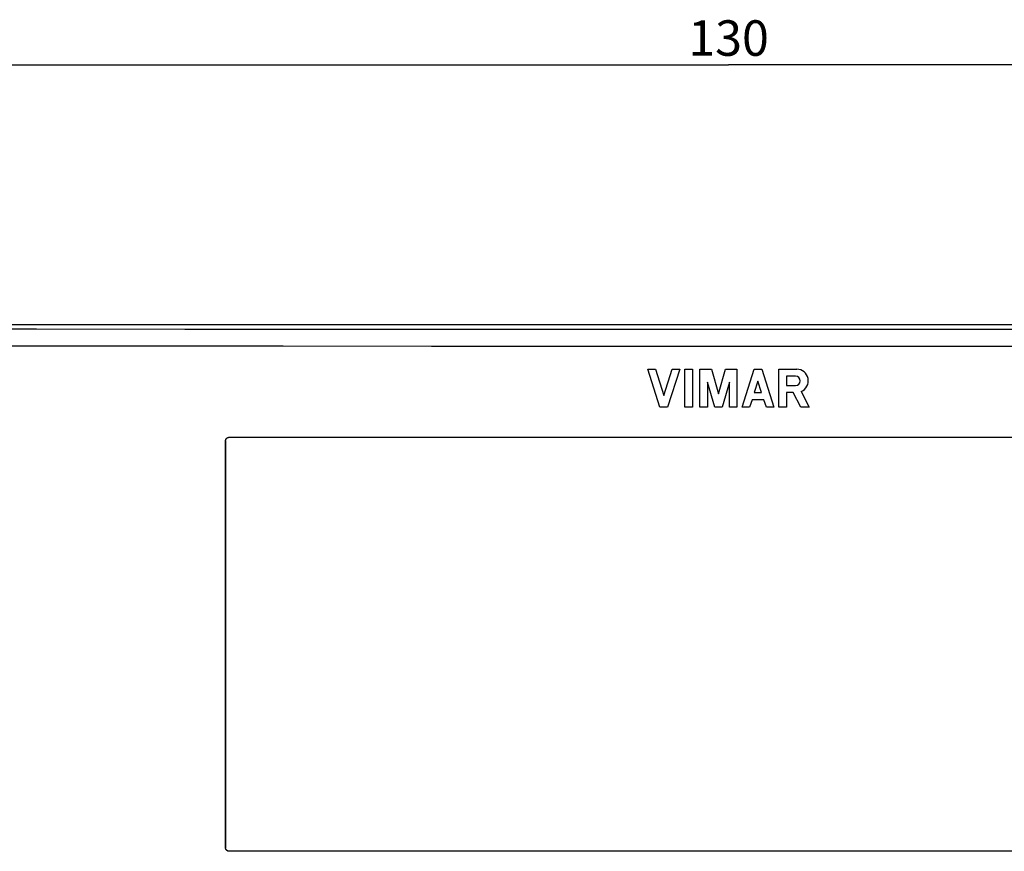
# Model space of a CAD drawing. Units: millimetres. Extents: x -132 to 82, y -45 to 71.
# Drawn here: x -60 to 23, y 0 to 71 of the extents above; entities that cross this region are included whole.
import ezdxf

# ---------------------------------------------------------------- set-up
doc = ezdxf.new("R2010")
doc.units = ezdxf.units.MM
doc.header["$LTSCALE"] = 16.335
doc.layers.get('0').update_dxf_attribs({"linetype": 'CONTINUOUS'})
doc.layers.add('ASSI', color=7, linetype='CONTINUOUS')
doc.layers.add('SUPERFICI', color=7, linetype='CONTINUOUS')
doc.styles.get("Standard").update_dxf_attribs({"font": 'txt', "width": 0.8})
doc.dimstyles.new('DIMSTYLE_1', dxfattribs={"dimtxt": 3, "dimasz": 3, "dimexe": 1.5, "dimexo": 0.5, "dimgap": 0.75, "dimtad": 1, "dimtxsty": 'STANDARD', "dimblk": '_FILLED', "dimblk1": '_FILLED', "dimblk2": '_FILLED', "dimcen": 0.09, "dimadec": 0, "dimazin": 0, "dimtfac": 1, "dimtofl": 0, "dimtmove": 0, "dimatfit": 3, "dimldrblk": '_FILLED', "dimfxl": 1, "dimtolj": 1, "dimarcsym": 0})

# ---------------------------------------------------------------- blocks, each defined once
blk = doc.blocks.new('_FILLED')
at = {"color": 0, "linetype": 'BYBLOCK'}
blk.add_solid([(0, 0), (-1, 0.317), (-1, -0.317)], dxfattribs=at)
blk = doc.blocks.new('*D1')
at = {"color": 7, "linetype": 'CONTINUOUS'}
for p, q in [((-65.36, 43.302), (-65.36, 68.302)), ((64.64, 43.302), (64.64, 68.302)), ((-65.36, 66.802), (-0.36, 66.802)), ((64.64, 66.802), (-0.36, 66.802))]:
    blk.add_line(p, q, dxfattribs=at)
at = {"color": 7, "linetype": 'CONTINUOUS', "xscale": 3, "yscale": 3, "zscale": 3, "rotation": 180}
blk.add_blockref('_FILLED', (-65.36, 66.802), dxfattribs=at)
at = {"color": 7, "linetype": 'CONTINUOUS', "xscale": 3, "yscale": 3, "zscale": 3}
blk.add_blockref('_FILLED', (64.64, 66.802), dxfattribs=at)
at = {"color": 7, "linetype": 'CONTINUOUS', "insert": (-0.36, 70.552), "char_height": 3, "width": 9.32143, "attachment_point": 2, "line_spacing_factor": 0.9}
blk.add_mtext('130', dxfattribs=at)

msp = doc.modelspace()

# ---------------------------------------------------------------- linework, layer by layer
at = {"layer": 'ASSI', "color": 7, "linetype": 'CONTINUOUS'}
for p, q in [((62.64, 44.802), (-63.361, 44.802)), ((-6.154, 37.852), (-7.181, 41.052)), ((-7.181, 41.052), (-6.541, 41.052)), ((-6.541, 41.052), (-5.833, 38.848)), ((-5.833, 38.848), (-5.126, 41.052)), ((-4.486, 41.052), (-5.513, 37.852)), ((-5.126, 41.052), (-4.486, 41.052)), ((-4.059, 37.852), (-4.059, 41.052)), ((-4.059, 41.052), (-3.419, 41.052)), ((-3.419, 41.052), (-3.419, 37.852)), ((-2.779, 37.852), (-2.779, 41.052)), ((-2.779, 41.052), (-1.812, 41.052)), ((-1.812, 41.052), (-1.214, 38.968)), ((-1.214, 38.968), (-0.617, 41.052)), ((-0.617, 41.052), (0.351, 41.052)), ((0.351, 41.052), (0.351, 37.852)), ((0.778, 37.852), (1.805, 41.052)), ((1.805, 41.052), (2.445, 41.052)), ((2.445, 41.052), (3.473, 37.852)), ((3.899, 37.852), (3.899, 41.052)), ((3.899, 41.052), (5.398, 41.052)), ((-2.139, 39.962), (-2.139, 37.852)), ((-1.534, 37.852), (-2.139, 39.962)), ((-0.289, 39.962), (-0.894, 37.852)), ((-0.289, 37.852), (-0.289, 39.962)), ((2.125, 40.055), (1.815, 39.089)), ((2.435, 39.089), (2.125, 40.055)), ((4.53, 40.46), (4.53, 39.681)), ((5.309, 40.46), (4.53, 40.46)), ((4.53, 39.681), (5.309, 39.681)), ((5.779, 39.166), (6.46, 37.852)), ((1.62, 38.481), (1.418, 37.852)), ((2.631, 38.481), (1.62, 38.481)), ((1.815, 39.089), (2.435, 39.089)), ((2.833, 37.852), (2.631, 38.481)), ((4.539, 39.089), (4.539, 37.852)), ((5.098, 39.089), (4.539, 39.089)), ((5.739, 37.852), (5.098, 39.089)), ((-5.513, 37.852), (-6.154, 37.852)), ((-3.419, 37.852), (-4.059, 37.852)), ((-2.139, 37.852), (-2.779, 37.852)), ((-0.894, 37.852), (-1.534, 37.852)), ((0.351, 37.852), (-0.289, 37.852)), ((1.418, 37.852), (0.778, 37.852)), ((3.473, 37.852), (2.833, 37.852)), ((4.539, 37.852), (3.899, 37.852)), ((6.46, 37.852), (5.739, 37.852)), ((-42.86, 35.002), (-42.86, 0.602)), ((-42.56, 35.302), (41.84, 35.302)), ((41.84, 0.302), (-42.56, 0.302))]:
    msp.add_line(p, q, dxfattribs=at)
at = {"layer": 'ASSI', "color": 253, "linetype": 'CONTINUOUS'}
for p, q in [((-37.956, 44.421), (-46.307, 44.427)), ((-25.426, 44.414), (-37.956, 44.421)), ((-17.071, 44.411), (-25.426, 44.414)), ((-4.538, 44.409), (-17.071, 44.411)), ((3.817, 44.409), (-4.538, 44.409)), ((12.173, 44.41), (3.817, 44.409)), ((20.528, 44.413), (12.173, 44.41)), ((-37.99, 42.994), (-46.35, 43)), ((-25.448, 42.987), (-37.99, 42.994)), ((-17.086, 42.984), (-25.448, 42.987)), ((-4.542, 42.981), (-17.086, 42.984)), ((3.821, 42.981), (-4.542, 42.981)), ((12.184, 42.983), (3.821, 42.981)), ((20.547, 42.985), (12.184, 42.983))]:
    msp.add_line(p, q, dxfattribs=at)
for points in [[(-46.307, 44.427), (-58.829, 44.439), (-63.003, 44.443)], [(33.059, 44.419), (24.705, 44.414), (20.528, 44.413)], [(-46.35, 43), (-58.887, 43.011), (-63.065, 43.016)], [(33.089, 42.991), (24.728, 42.987), (20.547, 42.985)]]:
    msp.add_lwpolyline(points, dxfattribs=at)
at = {"layer": 'ASSI', "color": 7, "linetype": 'CONTINUOUS'}
for points in [[(-42.86, 35.002), (-42.86, 35.016), (-42.859, 35.03), (-42.857, 35.044), (-42.855, 35.058), (-42.852, 35.072), (-42.848, 35.086), (-42.844, 35.1), (-42.839, 35.113), (-42.833, 35.126), (-42.827, 35.139), (-42.82, 35.152), (-42.813, 35.164), (-42.805, 35.176), (-42.796, 35.187), (-42.787, 35.198), (-42.777, 35.209), (-42.767, 35.219), (-42.756, 35.229), (-42.745, 35.238), (-42.734, 35.246), (-42.722, 35.254), (-42.71, 35.262), (-42.697, 35.269), (-42.685, 35.275), (-42.671, 35.28), (-42.658, 35.285), (-42.644, 35.29), (-42.631, 35.293), (-42.617, 35.296), (-42.603, 35.299), (-42.588, 35.3), (-42.574, 35.301), (-42.56, 35.302)], [(-42.56, 0.302), (-42.574, 0.302), (-42.589, 0.303), (-42.603, 0.305), (-42.617, 0.307), (-42.631, 0.31), (-42.645, 0.314), (-42.658, 0.318), (-42.672, 0.323), (-42.685, 0.329), (-42.698, 0.335), (-42.71, 0.342), (-42.722, 0.349), (-42.734, 0.357), (-42.746, 0.366), (-42.757, 0.375), (-42.767, 0.385), (-42.778, 0.395), (-42.787, 0.406), (-42.796, 0.417), (-42.805, 0.428), (-42.813, 0.44), (-42.82, 0.452), (-42.827, 0.465), (-42.833, 0.478), (-42.839, 0.491), (-42.844, 0.504), (-42.848, 0.518), (-42.852, 0.532), (-42.855, 0.546), (-42.857, 0.56), (-42.859, 0.574), (-42.86, 0.588), (-42.86, 0.602)]]:
    msp.add_lwpolyline(points, dxfattribs=at)
for centre, radius, start in [((5.398, 40.07), 0.981, 292.84284), ((5.309, 40.07), 0.389, 270)]:
    msp.add_arc(centre, radius, start, 90, dxfattribs=at)
at = {"layer": 'SUPERFICI', "color": 7, "linetype": 'CONTINUOUS'}
for p, q in [((-42.86, 0.602), (-42.86, 35.002)), ((-42.6, 35.299), (-42.56, 35.302)), ((-42.56, 35.302), (41.84, 35.302)), ((-42.858, 0.563), (-42.86, 0.602)), ((41.84, 0.302), (-42.56, 0.302))]:
    msp.add_line(p, q, dxfattribs=at)
for points in [[(-42.86, 35.002), (-42.858, 35.041), (-42.85, 35.079), (-42.838, 35.117), (-42.82, 35.152), (-42.799, 35.184), (-42.773, 35.214), (-42.743, 35.24), (-42.711, 35.261), (-42.675, 35.279), (-42.638, 35.291), (-42.6, 35.299)], [(-42.56, 0.302), (-42.6, 0.304), (-42.638, 0.312), (-42.675, 0.325), (-42.71, 0.342), (-42.743, 0.364), (-42.772, 0.389), (-42.798, 0.419), (-42.82, 0.451), (-42.837, 0.487), (-42.85, 0.524), (-42.858, 0.563)]]:
    msp.add_lwpolyline(points, dxfattribs=at)

# ---------------------------------------------------------------- dimensions: what is measured, and where the dimension line sits
at = {"color": 7, "linetype": 'CONTINUOUS'}
dim = msp.add_linear_dim(base=(-65.36, 66.802), p1=(64.64, 42.802), p2=(-65.36, 42.802), angle=180, dimstyle='DIMSTYLE_1', dxfattribs=at)
dim.commit()
dim.dimension.update_dxf_attribs({"geometry": '*D1', "text_midpoint": (-0.36, 66.802), "dimtype": 160})

doc.saveas('drawing.dxf')
